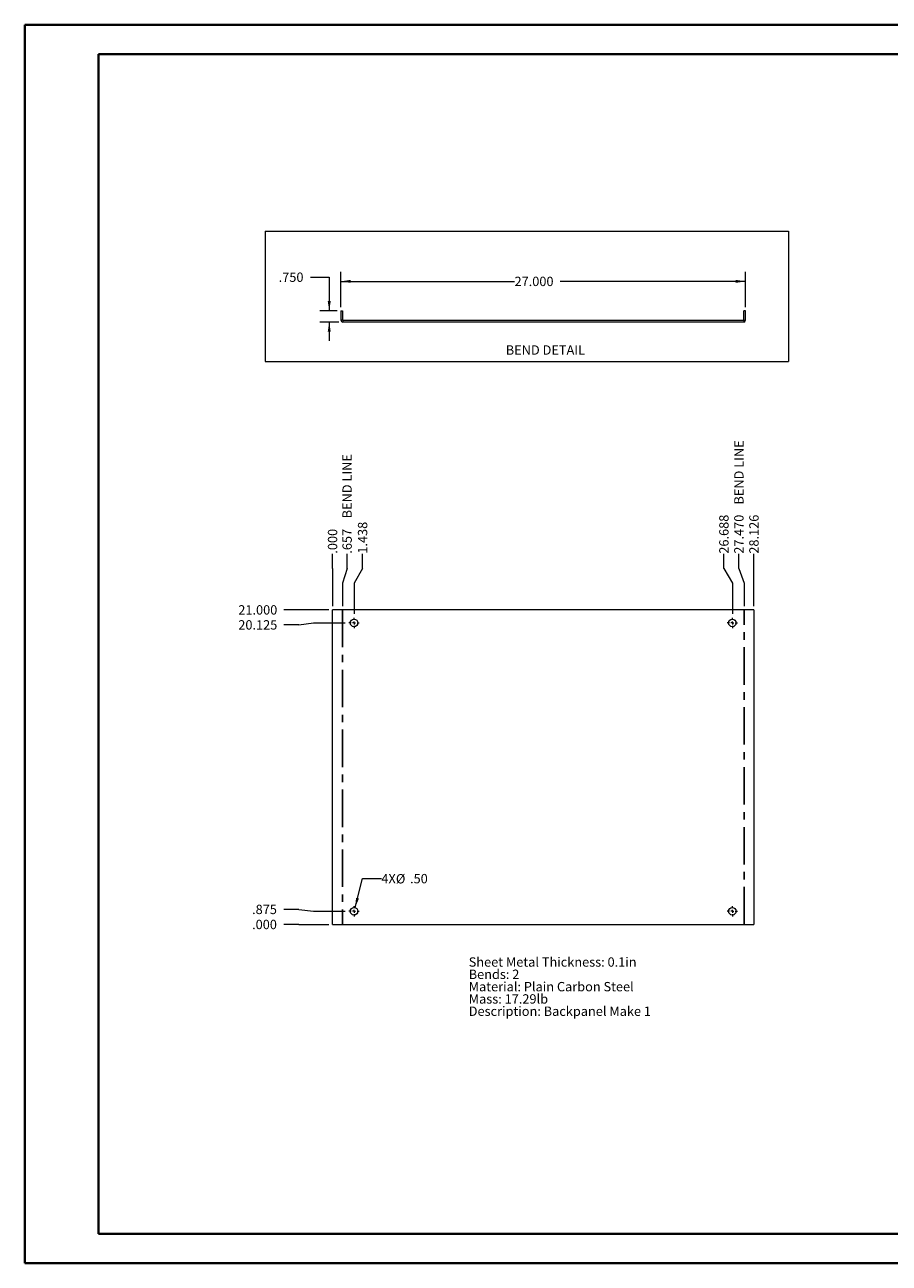
# Paper-space layout 'Sheet5' of a CAD drawing. Units: inches. Extents: x 0 to 23.4, y 0 to 16.5.
# Drawn here: x 0 to 11.5, y 0 to 16.5 of the extents above; entities that cross this region are included whole.
import ezdxf

# ---------------------------------------------------------------- set-up
doc = ezdxf.new("R2010")
doc.units = ezdxf.units.IN
doc.header["$MEASUREMENT"] = 0
doc.linetypes.add('CENTERX2', pattern=[0.8, 0.5, -0.1, 0.1, -0.1])
doc.styles.add('SLDTEXTSTYLE0', font='TXT', dxfattribs={"width": 0.75})
doc.dimstyles.new('SLDDIMSTYLE10', dxfattribs={"dimtxt": 0.125, "dimasz": 0.13, "dimexe": 0, "dimexo": 0.0625, "dimgap": 0.03125, "dimtad": 0, "dimtih": 1, "dimtoh": 1, "dimlfac": 5, "dimrnd": 1e-09, "dimzin": 4, "dimdsep": 46, "dimtxsty": 'SLDTEXTSTYLE0', "dimsah": 1, "dimcen": 0, "dimadec": 0, "dimazin": 1, "dimtfac": 1, "dimtofl": 0, "dimtmove": 0, "dimatfit": 3, "dimfxl": 1, "dimfrac": 2, "dimtolj": 1, "dimtzin": 12, "dimarcsym": 0})
doc.dimstyles.new('SLDDIMSTYLE11', dxfattribs={"dimtxt": 0.125, "dimasz": 0.13, "dimexe": 0, "dimexo": 0.0625, "dimgap": 0.03125, "dimtad": 0, "dimtih": 1, "dimtoh": 1, "dimdec": 3, "dimlfac": 5, "dimrnd": 1e-09, "dimzin": 4, "dimdsep": 46, "dimtxsty": 'SLDTEXTSTYLE0', "dimsah": 1, "dimcen": 0.09, "dimadec": 0, "dimazin": 1, "dimtfac": 1, "dimtdec": 3, "dimtmove": 0, "dimatfit": 0, "dimfxl": 1, "dimfrac": 2, "dimtolj": 1, "dimtzin": 12, "dimarcsym": 0})
doc.dimstyles.new('SLDDIMSTYLE12', dxfattribs={"dimtxt": 0.125, "dimasz": 0.13, "dimexe": 0, "dimexo": 0.0625, "dimgap": 0.03125, "dimtad": 0, "dimtih": 1, "dimtoh": 1, "dimdec": 3, "dimlfac": 5, "dimrnd": 1e-09, "dimzin": 4, "dimdsep": 46, "dimtxsty": 'SLDTEXTSTYLE0', "dimsah": 1, "dimcen": 0.09, "dimadec": 0, "dimazin": 1, "dimtfac": 1, "dimtdec": 3, "dimtofl": 0, "dimtmove": 0, "dimatfit": 3, "dimfxl": 1, "dimfrac": 2, "dimtolj": 1, "dimtzin": 12, "dimarcsym": 0})
doc.dimstyles.new('SLDDIMSTYLE7', dxfattribs={"dimtxt": 0.125, "dimasz": 0.13, "dimexe": 0, "dimexo": 0.0625, "dimgap": 0.03125, "dimtad": 0, "dimtih": 1, "dimtoh": 1, "dimdec": 3, "dimlfac": 5, "dimrnd": 1e-09, "dimzin": 4, "dimdsep": 46, "dimtxsty": 'SLDTEXTSTYLE0', "dimblk1": 'NONE', "dimblk2": 'NONE', "dimsah": 1, "dimcen": 0.09, "dimadec": 0, "dimazin": 1, "dimtfac": 1, "dimtdec": 3, "dimtofl": 0, "dimtmove": 0, "dimatfit": 3, "dimldrblk": 'NONE', "dimfxl": 1, "dimfrac": 2, "dimtolj": 1, "dimtzin": 12, "dimarcsym": 0})
doc.dimstyles.new('SLDDIMSTYLE8', dxfattribs={"dimtxt": 0.125, "dimasz": 0.13, "dimexe": 0, "dimexo": 0.0625, "dimgap": 0.03125, "dimtad": 0, "dimtih": 1, "dimtoh": 1, "dimdec": 3, "dimlfac": 5, "dimrnd": 1e-09, "dimzin": 12, "dimdsep": 46, "dimtxsty": 'SLDTEXTSTYLE0', "dimblk1": 'NONE', "dimblk2": 'NONE', "dimsah": 1, "dimcen": 0.09, "dimadec": 0, "dimazin": 3, "dimtfac": 1, "dimtdec": 3, "dimtofl": 0, "dimtmove": 0, "dimatfit": 3, "dimldrblk": 'NONE', "dimfxl": 1, "dimfrac": 2, "dimtolj": 1, "dimtzin": 12, "dimarcsym": 0})
doc.dimstyles.new('SLDDIMSTYLE9', dxfattribs={"dimtxt": 0.125, "dimasz": 0.13, "dimexe": 0, "dimexo": 0.0625, "dimgap": 0.03125, "dimtad": 0, "dimtih": 1, "dimtoh": 1, "dimdec": 3, "dimlfac": 5, "dimrnd": 1e-09, "dimzin": 12, "dimdsep": 46, "dimtxsty": 'SLDTEXTSTYLE0', "dimblk1": 'NONE', "dimblk2": 'NONE', "dimsah": 1, "dimcen": 0.09, "dimadec": 0, "dimazin": 3, "dimtfac": 1, "dimtdec": 3, "dimtofl": 0, "dimtmove": 0, "dimatfit": 3, "dimldrblk": 'NONE', "dimfxl": 1, "dimfrac": 2, "dimtolj": 1, "dimtzin": 12, "dimarcsym": 0})

# ---------------------------------------------------------------- blocks, each defined once
blk = doc.blocks.new('_D_14')
at = {"color": 7, "linetype": 'Continuous', "lineweight": 0}
for p, q in [((3.66, 4.533), (3.463, 4.533)), ((3.66, 4.533), (3.857, 4.533)), ((3.857, 4.533), (4.062, 4.533))]:
    blk.add_line(p, q, dxfattribs=at)
at = {"color": 7, "linetype": 'Continuous', "lineweight": 0, "insert": (3.038, 4.594, 0.001), "char_height": 0.125, "attachment_point": 1, "style": 'SLDTEXTSTYLE0'}
blk.add_mtext('.000', dxfattribs=at)
blk = doc.blocks.new('_NONE')
blk = doc.blocks.new('_D_15')
at = {"color": 7, "linetype": 'Continuous', "lineweight": 0}
for p, q in [((3.66, 4.733), (3.463, 4.733)), ((3.66, 4.733), (3.857, 4.708)), ((3.857, 4.708), (4.28, 4.708))]:
    blk.add_line(p, q, dxfattribs=at)
at = {"color": 7, "linetype": 'Continuous', "lineweight": 0, "insert": (3.038, 4.795, 0.001), "char_height": 0.125, "attachment_point": 1, "style": 'SLDTEXTSTYLE0'}
blk.add_mtext('.875', dxfattribs=at)
blk = doc.blocks.new('_D_16')
at = {"color": 7, "linetype": 'Continuous', "lineweight": 0}
for p, q in [((3.66, 8.532), (3.463, 8.532)), ((3.66, 8.532), (3.857, 8.558)), ((3.857, 8.558), (4.28, 8.558))]:
    blk.add_line(p, q, dxfattribs=at)
at = {"color": 7, "linetype": 'Continuous', "lineweight": 0, "insert": (2.854, 8.594, 0.001), "char_height": 0.125, "attachment_point": 1, "style": 'SLDTEXTSTYLE0'}
blk.add_mtext('20.125', dxfattribs=at)
blk = doc.blocks.new('_D_17')
at = {"color": 7, "linetype": 'Continuous', "lineweight": 0}
blk.add_line((4.062, 8.733), (3.463, 8.733), dxfattribs=at)
at = {"color": 7, "linetype": 'Continuous', "lineweight": 0, "insert": (2.854, 8.794, 0.001), "char_height": 0.125, "attachment_point": 1, "style": 'SLDTEXTSTYLE0'}
blk.add_mtext('21.000', dxfattribs=at)
blk = doc.blocks.new('_D_18')
at = {"color": 7, "linetype": 'Continuous', "lineweight": 0}
for p, q in [((4.112, 9.285), (4.112, 9.482)), ((4.112, 9.285), (4.112, 9.088)), ((4.112, 9.088), (4.112, 8.783))]:
    blk.add_line(p, q, dxfattribs=at)
at = {"color": 7, "linetype": 'Continuous', "lineweight": 0, "insert": (4.05, 9.482, 0.001), "char_height": 0.125, "attachment_point": 1, "rotation": 90, "style": 'SLDTEXTSTYLE0'}
blk.add_mtext('.000', dxfattribs=at)
blk = doc.blocks.new('_D_19')
at = {"color": 7, "linetype": 'Continuous', "lineweight": 0}
for p, q in [((4.306, 9.285), (4.306, 9.482)), ((4.306, 9.285), (4.244, 9.088)), ((4.244, 9.088), (4.244, 8.783))]:
    blk.add_line(p, q, dxfattribs=at)
at = {"color": 7, "linetype": 'Continuous', "lineweight": 0, "char_height": 0.125, "attachment_point": 1, "rotation": 90, "style": 'SLDTEXTSTYLE0'}
for s, insert in [('BEND LINE', (4.244, 9.954, 0.001)), ('.657', (4.244, 9.482, 0.001))]:
    blk.add_mtext(s, dxfattribs=dict(at, insert=insert))
blk = doc.blocks.new('_D_20')
at = {"color": 7, "linetype": 'Continuous', "lineweight": 0}
for p, q in [((4.513, 9.285), (4.513, 9.482)), ((4.513, 9.285), (4.4, 9.088)), ((4.4, 9.088), (4.4, 8.678))]:
    blk.add_line(p, q, dxfattribs=at)
at = {"color": 7, "linetype": 'Continuous', "lineweight": 0, "insert": (4.451, 9.482, 0.001), "char_height": 0.125, "attachment_point": 1, "rotation": 90, "style": 'SLDTEXTSTYLE0'}
blk.add_mtext('1.438', dxfattribs=at)
blk = doc.blocks.new('_D_21')
at = {"color": 7, "linetype": 'Continuous', "lineweight": 0}
for p, q in [((9.337, 9.285), (9.337, 9.482)), ((9.337, 9.285), (9.45, 9.088)), ((9.45, 9.088), (9.45, 8.678))]:
    blk.add_line(p, q, dxfattribs=at)
at = {"color": 7, "linetype": 'Continuous', "lineweight": 0, "insert": (9.275, 9.482, 0.001), "char_height": 0.125, "attachment_point": 1, "rotation": 90, "style": 'SLDTEXTSTYLE0'}
blk.add_mtext('26.688', dxfattribs=at)
blk = doc.blocks.new('_D_22')
at = {"color": 7, "linetype": 'Continuous', "lineweight": 0}
for p, q in [((9.537, 9.285), (9.537, 9.482)), ((9.537, 9.285), (9.606, 9.088)), ((9.606, 9.088), (9.606, 8.783))]:
    blk.add_line(p, q, dxfattribs=at)
at = {"color": 7, "linetype": 'Continuous', "lineweight": 0, "char_height": 0.125, "attachment_point": 1, "rotation": 90, "style": 'SLDTEXTSTYLE0'}
for s, insert in [('BEND LINE', (9.475, 10.138, 0.001)), ('27.470', (9.475, 9.482, 0.001))]:
    blk.add_mtext(s, dxfattribs=dict(at, insert=insert))
blk = doc.blocks.new('_D_23')
at = {"color": 7, "linetype": 'Continuous', "lineweight": 0}
blk.add_line((9.737, 8.783), (9.737, 9.482), dxfattribs=at)
at = {"color": 7, "linetype": 'Continuous', "lineweight": 0, "insert": (9.676, 9.482, 0.001), "char_height": 0.125, "attachment_point": 1, "rotation": 90, "style": 'SLDTEXTSTYLE0'}
blk.add_mtext('28.126', dxfattribs=at)
blk = doc.blocks.new('_D_24')
at = {"color": 7, "linetype": 'Continuous', "lineweight": 0}
for p, q in [((4.413, 4.756), (4.514, 5.144)), ((4.514, 5.144), (4.764, 5.144))]:
    blk.add_line(p, q, dxfattribs=at)
blk.add_solid([(4.413, 4.756), (4.465, 4.877), (4.426, 4.887)], dxfattribs=at)
at = {"color": 7, "linetype": 'Continuous', "lineweight": 0, "char_height": 0.125, "attachment_point": 1, "style": 'SLDTEXTSTYLE0'}
for s, insert in [('4X', (4.764, 5.206, 0.076)), ('%%c', (4.958, 5.204, 0.076)), ('.50', (5.147, 5.206, 0.076))]:
    blk.add_mtext(s, dxfattribs=dict(at, insert=insert))
blk = doc.blocks.new('SW_NOTE_8')
at = {"color": 0, "linetype": 'Continuous', "lineweight": 0, "char_height": 0.125, "attachment_point": 1, "style": 'SLDTEXTSTYLE0'}
for s, insert in [('Sheet Metal Thickness: 0.1in', (0, 0.161)), ('Bends: 2', (0, -0.003)), ('Material: Plain Carbon Steel', (0, -0.168)), ('Mass: 17.29lb', (0, -0.332)), ('Description: Backpanel Make 1', (0, -0.496))]:
    blk.add_mtext(s, dxfattribs=dict(at, insert=insert))
blk = doc.blocks.new('SW_CENTERMARKSYMBOL_0')
at = {"color": 0, "linetype": 'Continuous', "lineweight": 0}
for p, q in [((-0.04, 0), (-0.07, 0)), ((0, 0), (-0.02, 0)), ((0, 0.04), (0, 0.07)), ((0, 0), (0, 0.02)), ((0, 0), (0, -0.02)), ((0, 0), (0.02, 0)), ((0.04, 0), (0.07, 0)), ((0, -0.04), (0, -0.07))]:
    blk.add_line(p, q, dxfattribs=at)
blk = doc.blocks.new('SW_CENTERMARKSYMBOL_1')
at = {"color": 0, "linetype": 'Continuous', "lineweight": 0}
for p, q in [((-0.04, 0), (-0.07, 0)), ((0, 0), (-0.02, 0)), ((0, 0.04), (0, 0.07)), ((0, 0), (0, 0.02)), ((0, 0), (0, -0.02)), ((0, 0), (0.02, 0)), ((0.04, 0), (0.07, 0)), ((0, -0.04), (0, -0.07))]:
    blk.add_line(p, q, dxfattribs=at)
blk = doc.blocks.new('SW_CENTERMARKSYMBOL_2')
at = {"color": 0, "linetype": 'Continuous', "lineweight": 0}
for p, q in [((-0.04, 0), (-0.07, 0)), ((0, 0), (-0.02, 0)), ((0, 0.04), (0, 0.07)), ((0, 0), (0, 0.02)), ((0, 0), (0, -0.02)), ((0, 0), (0.02, 0)), ((0.04, 0), (0.07, 0)), ((0, -0.04), (0, -0.07))]:
    blk.add_line(p, q, dxfattribs=at)
blk = doc.blocks.new('SW_CENTERMARKSYMBOL_3')
at = {"color": 0, "linetype": 'Continuous', "lineweight": 0}
for p, q in [((-0.04, 0), (-0.07, 0)), ((0, 0), (-0.02, 0)), ((0, 0.04), (0, 0.07)), ((0, 0), (0, 0.02)), ((0, 0), (0, -0.02)), ((0, 0), (0.02, 0)), ((0.04, 0), (0.07, 0)), ((0, -0.04), (0, -0.07))]:
    blk.add_line(p, q, dxfattribs=at)
blk = doc.blocks.new('_D_40')
at = {"color": 7, "linetype": 'Continuous', "lineweight": 0}
for p, q in [((3.818, 13.174), (4.068, 13.174)), ((4.068, 13.174), (4.068, 12.725)), ((4.175, 12.725), (3.943, 12.725)), ((4.198, 12.575), (3.943, 12.575)), ((4.068, 12.575), (4.068, 12.325))]:
    blk.add_line(p, q, dxfattribs=at)
for points in [[(4.068, 12.725), (4.088, 12.855), (4.048, 12.855)], [(4.068, 12.575), (4.048, 12.445), (4.088, 12.445)]]:
    blk.add_solid(points, dxfattribs=at)
at = {"color": 7, "linetype": 'Continuous', "lineweight": 0, "insert": (3.393, 13.236, 0.001), "char_height": 0.125, "attachment_point": 1, "style": 'SLDTEXTSTYLE0'}
blk.add_mtext('.750', dxfattribs=at)
blk = doc.blocks.new('_D_41')
at = {"color": 7, "linetype": 'Continuous', "lineweight": 0}
for p, q in [((4.225, 12.775), (4.225, 13.243)), ((9.625, 12.775), (9.625, 13.243)), ((4.225, 13.118), (6.542, 13.118)), ((9.625, 13.118), (7.151, 13.118))]:
    blk.add_line(p, q, dxfattribs=at)
for points in [[(4.225, 13.118), (4.355, 13.098), (4.355, 13.138)], [(9.625, 13.118), (9.495, 13.138), (9.495, 13.098)]]:
    blk.add_solid(points, dxfattribs=at)
at = {"color": 7, "linetype": 'Continuous', "lineweight": 0, "insert": (6.542, 13.18, 0.001), "char_height": 0.125, "attachment_point": 1, "style": 'SLDTEXTSTYLE0'}
blk.add_mtext('27.000', dxfattribs=at)

psp = doc.layouts.new('Sheet5')

# ---------------------------------------------------------------- linework, layer by layer
at = {"color": 7, "linetype": 'Continuous', "lineweight": 40}
for p, q in [((0.0031, 0.00846), (0.0031, 16.54389)), ((0.0031, 16.54389), (23.38893, 16.54389)), ((0.98736, 0.40216), (0.98736, 16.15019)), ((0.98736, 16.15019), (22.99523, 16.15019)), ((0.98736, 0.40216), (22.99523, 0.40216)), ((0.0031, 0.00846), (23.38893, 0.00846))]:
    psp.add_line(p, q, dxfattribs=at)
at = {"color": 7, "linetype": 'Continuous', "lineweight": 0}
for p, q in [((3.21474, 13.78759), (10.20105, 13.78759)), ((3.21474, 13.78759), (3.21474, 12.04689)), ((10.20105, 13.78759), (10.20105, 12.04689)), ((3.21474, 12.04689), (10.20105, 12.04689))]:
    psp.add_line(p, q, dxfattribs=at)
at = {"color": 7, "linetype": 'Continuous', "lineweight": 15}
for p, q in [((4.22486, 12.72477), (4.24566, 12.72477)), ((4.22486, 12.72477), (4.22486, 12.59817)), ((4.24566, 12.59817), (4.22486, 12.59817)), ((4.24566, 12.72477), (4.24566, 12.59817)), ((4.24825, 12.59557), (4.24825, 12.57477)), ((9.60146, 12.59557), (4.24825, 12.59557)), ((9.60146, 12.57477), (4.24825, 12.57477)), ((9.60146, 12.59557), (9.60146, 12.57477)), ((9.62486, 12.72477), (9.60405, 12.72477)), ((9.60405, 12.59817), (9.60405, 12.72477)), ((9.60405, 12.59817), (9.62486, 12.59817)), ((9.62486, 12.59817), (9.62486, 12.72477)), ((4.11226, 4.53251), (4.11226, 8.73251)), ((9.73746, 8.73251), (4.11226, 8.73251)), ((9.73746, 8.73251), (9.73746, 4.53251)), ((4.11226, 4.53251), (9.73746, 4.53251))]:
    psp.add_line(p, q, dxfattribs=at)
at = {"color": 7, "linetype": 'CENTERX2'}
for p, q in [((4.24356, 8.73251), (4.24356, 4.53251)), ((9.60616, 4.53251), (9.60616, 8.73251))]:
    psp.add_line(p, q, dxfattribs=at)
at = {"color": 7, "linetype": 'Continuous', "lineweight": 15}
for centre in [(4.39986, 8.55751), (9.44986, 8.55751), (4.39986, 4.70751), (9.44986, 4.70751)]:
    psp.add_circle(centre, 0.05, dxfattribs=at)
for centre, radius, start, end in [((4.24825, 12.59817), 0.0234, 180, 270), ((4.24825, 12.59817), 0.0026, 180, 270), ((9.60146, 12.59817), 0.0234, 270, 0), ((9.60146, 12.59817), 0.0026, 270, 0)]:
    psp.add_arc(centre, radius, start, end, dxfattribs=at)

# ---------------------------------------------------------------- block references
at = {"color": 7, "linetype": 'Continuous', "lineweight": 0}
for name, p in [('SW_CENTERMARKSYMBOL_0', (4.39986, 8.55751)), ('SW_CENTERMARKSYMBOL_1', (9.44986, 8.55751)), ('SW_CENTERMARKSYMBOL_3', (4.39986, 4.70751)), ('SW_CENTERMARKSYMBOL_2', (9.44986, 4.70751)), ('SW_NOTE_8', (5.93015, 3.93171))]:
    psp.add_blockref(name, p, dxfattribs=at)

# ---------------------------------------------------------------- texts
at = {"color": 7, "linetype": 'Continuous', "lineweight": 0, "insert": (6.42518, 12.26378), "char_height": 0.125, "attachment_point": 1, "style": 'SLDTEXTSTYLE0'}
psp.add_mtext('BEND DETAIL', dxfattribs=at)

# ---------------------------------------------------------------- dimensions: what is measured, and where the dimension line sits
at = {"color": 7, "linetype": 'Continuous', "lineweight": 0}
dim = psp.add_linear_dim(base=(4.06769, 12.72477), p1=(4.24825, 12.57477), p2=(4.22486, 12.72477), angle=90, dimstyle='SLDDIMSTYLE11', dxfattribs=at)
dim.commit()
dim.dimension.update_dxf_attribs({"geometry": '_D_40', "text_midpoint": (4.06769, 13.17407), "dimtype": 160})
dim = psp.add_linear_dim(base=(9.62486, 13.11847), p1=(4.22486, 12.72477), p2=(9.62486, 12.72477), dimstyle='SLDDIMSTYLE12', dxfattribs=at)
dim.commit()
dim.dimension.update_dxf_attribs({"geometry": '_D_41', "text_midpoint": (6.8466, 13.11847), "dimtype": 160})
for feature_location, offset, dimstyle, picture, middle in [((9.6061550711, 8.732513194, 0.0007874016), (-0.069121881, 0.749304692), 'SLDDIMSTYLE7', '_D_22', (9.5370331901, 10.2125470712)), ((4.2435550711, 8.732513194, 0.0007874016), (0.0624567141, 0.749304692), 'SLDDIMSTYLE9', '_D_19', (4.3060117852, 10.1201859781))]:
    dim = psp.add_ordinate_dim(feature_location=feature_location, offset=offset, dtype=1, origin=(4.1122550711, 8.732513194, 0.0007874016), text='<> BEND LINE', dimstyle=dimstyle, dxfattribs=at)
    dim.commit()
    dim.dimension.update_dxf_attribs({"geometry": picture, "text_midpoint": middle})
for feature_location, offset, dtype, origin, dimstyle, picture, middle in [((9.44986, 8.62751, 0.00079), (-0.11324, 0.8543), 1, (4.11226, 8.73251, 0.00079), 'SLDDIMSTYLE8', '_D_21', (9.33661, 9.78659)), ((9.73746, 8.73251, 0.00079), (0, 0.7493), 1, (4.11226, 8.73251, 0.00079), 'SLDDIMSTYLE8', '_D_23', (9.73746, 9.78659)), ((4.1122550711, 8.732513194, 0.0007874016), (0, 0.749304692), 1, (4.1122550711, 8.732513194, 0.0007874016), 'SLDDIMSTYLE7', '_D_18', (4.1122550711, 9.6942310788)), ((4.39986, 8.62751, 0.00079), (0.11324, 0.8543), 1, (4.11226, 8.73251, 0.00079), 'SLDDIMSTYLE8', '_D_20', (4.5131, 9.74041)), ((4.11226, 8.73251, 0.00079), (-0.64909, 0), 0, (4.11226, 4.53251, 0.00079), 'SLDDIMSTYLE7', '_D_17', (3.15839, 8.73251)), ((4.32986, 8.55751, 0.00079), (-0.86669, -0.02542), 0, (4.11226, 4.53251, 0.00079), 'SLDDIMSTYLE8', '_D_16', (3.15839, 8.53209)), ((4.32986, 4.70751, 0.00079), (-0.86669, 0.02542), 0, (4.11226, 4.53251, 0.00079), 'SLDDIMSTYLE8', '_D_15', (3.25075, 4.73294)), ((4.1122550711, 4.532513194, 0.0007874016), (-0.6490920388, 0), 0, (4.1122550711, 4.532513194, 0.0007874016), 'SLDDIMSTYLE7', '_D_14', (3.2507498395, 4.532513194))]:
    dim = psp.add_ordinate_dim(feature_location=feature_location, offset=offset, dtype=dtype, origin=origin, dimstyle=dimstyle, dxfattribs=at)
    dim.commit()
    dim.dimension.update_dxf_attribs({"geometry": picture, "text_midpoint": middle})
dim = psp.add_diameter_dim_2p(p1=(4.38715, 4.65915), p2=(4.41256, 4.75587), text='4X<>', dimstyle='SLDDIMSTYLE10', dxfattribs=at)
dim.commit()
dim.dimension.update_dxf_attribs({"geometry": '_D_24', "text_midpoint": (5.12187, 5.14354), "dimtype": 163})

doc.saveas('drawing.dxf')
